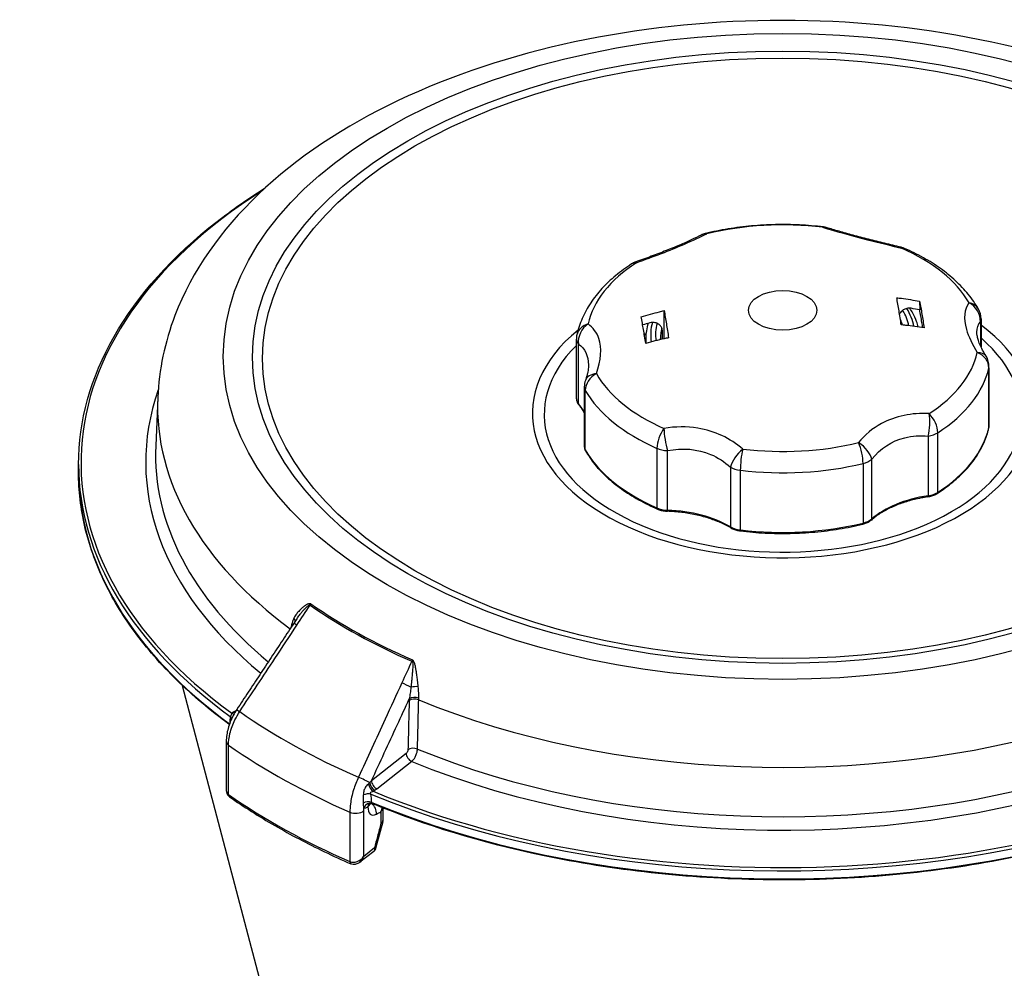
# Model space of a CAD drawing. Units: millimetres. Extents: x 528 to 1814, y 543 to 2300.
# Drawn here: x 1386 to 1588, y 1183 to 1377 of the extents above; entities that cross this region are included whole.
import ezdxf

# ---------------------------------------------------------------- set-up
doc = ezdxf.new("R2010")
doc.units = ezdxf.units.MM
doc.header["$LTSCALE"] = 5

msp = doc.modelspace()

# ---------------------------------------------------------------- linework, layer by layer
for p, q in [((1570.19, 1319.85), (1570.2, 1318.09)), ((1517.96, 1312.17), (1517.93, 1317.91)), ((1582.6, 1315.64), (1582.6, 1310.79)), ((1582.74, 1316.25), (1582.74, 1310.48)), ((1499.99, 1299.9), (1499.99, 1312.09)), ((1500.4, 1298.88), (1500.4, 1311.07)), ((1514.18, 1311.22), (1514.18, 1312.2)), ((1584.34, 1306.2), (1584.34, 1294)), ((1584.37, 1294.29), (1584.37, 1306.49)), ((1501.61, 1302.34), (1501.61, 1290.14)), ((1501.81, 1289.41), (1501.81, 1301.61)), ((1414.37, 1300.15), (1413.95, 1290.29)), ((1573.88, 1280.75), (1573.88, 1292.95)), ((1571.92, 1292.26), (1571.92, 1280.06)), ((1516.46, 1289.76), (1516.46, 1277.56)), ((1518.62, 1277.09), (1518.62, 1289.29)), ((1560.4, 1275.31), (1560.4, 1287.51)), ((1398.18, 1284.85), (1398.18, 1286.48)), ((1531.49, 1285.9), (1531.49, 1273.71)), ((1533.52, 1273.07), (1533.52, 1285.27)), ((1558.62, 1286.67), (1558.62, 1274.47)), ((1442.81, 1254.9), (1442.27, 1254.09)), ((1439.42, 1165.42), (1419.46, 1241.22)), ((1428.39, 1229.81), (1428.39, 1219.87)), ((1428.85, 1218.96), (1428.85, 1229.07)), ((1465.19, 1227.37), (1458.08, 1221.77)), ((1459.21, 1220.15), (1466.32, 1225.75)), ((1457.37, 1216.47), (1457.37, 1216.47)), ((1460.42, 1216.22), (1460.42, 1213.67)), ((1453.67, 1215.36), (1453.67, 1205.25)), ((1456.49, 1206.3), (1456.49, 1215.6)), ((1460.03, 1215.44), (1460.03, 1213.09)), ((1460.38, 1213.36), (1458.93, 1207.9)), ((1458.55, 1207.34), (1455.73, 1205.12)), ((1458.69, 1208.03), (1456.49, 1206.3))]:
    msp.add_line(p, q)
for centre, start, end in [((1550.02, 1331.05), 73.3195, 83.1469), ((1527.28, 1329.79), 103.6161, 116.8235), ((1565.48, 1326.99), 66.3049, 76.65), ((1513.46, 1324.1), 109.6911, 122.8894), ((1578.74, 1316.25), 0, 29.7198), ((1503.99, 1312.09), 167.5907, 180), ((1580.37, 1306.49), 0, 31.6525), ((1505.61, 1302.34), 160.8485, 180)]:
    msp.add_arc(centre, 4, start, end)
for centre, major_axis in [((1542.18, 1308.56), (114.4, 0)), ((1542.18, 1308.39), (-108.44, 0)), ((1542.18, 1308.16), (106.37, 0)), ((1542.18, 1317.98), (7, 0))]:
    msp.add_ellipse(centre, major_axis=major_axis, ratio=0.57735)
for centre, major_axis, ratio, start_param, end_param in [((1542.18, 1286.89), (-143.5, 0), 0.57735, 5.547621, 6.950855), ((1542.18, 1286.89), (143.5, 0), 0.57735, 4.089031, 6.950855), ((1542.18, 1312.28), (40.12, 0), 0.57735, 1.365566, 1.968035), ((1550.02, 1331.05), (0.48, 3.97), 0.166396, 0, 0.209795), ((1527.28, 1329.79), (-1.8, 3.57), 0.795932, 5.903964, 6.283185), ((1527.28, 1329.79), (-0.94, 3.89), 0.315881, 6.044725, 6.283185), ((1550.02, 1331.05), (1.15, 3.83), 0.699637, 0, 0.291525), ((1565.48, 1326.99), (0.92, 3.89), 0.08422, 6.013306, 6.283185), ((1565.48, 1326.99), (1.61, 3.66), 0.494106, 0, 0.310542), ((1542.18, 1312.28), (40.12, 0), 0.57735, 0.318368, 0.920837), ((1542.18, 1312.28), (-40.12, 0), 0.57735, 5.554356, 6.156825), ((1513.46, 1324.1), (-2.17, 3.36), 0.609069, 5.883574, 6.283185), ((1513.46, 1324.1), (-1.35, 3.77), 0.065882, 5.968789, 6.283185), ((1578.74, 1316.25), (3.47, 1.98), 0.775466, 0, 0.738335), ((1578.74, 1316.25), (3.23, -2.36), 0.902052, 0.519614, 1.746766), ((1542.18, 1313.02), (26, 0), 0.57735, 0.120893, 0.3375), ((1542.18, 1313.02), (27, 0), 0.57735, 0.10753, 0.349756), ((1542.18, 1296.93), (-51.19, 0), 0.57735, 5.66949, 10.080786), ((1503.99, 1312.09), (-3.91, 0.86), 0.809987, 5.304479, 6.283185), ((1503.99, 1312.09), (2.34, 3.24), 0.848245, 1.165127, 2.392279), ((1542.18, 1313.02), (-27, 0), 0.57735, 6.123155, 6.379668), ((1542.18, 1313.02), (-26, 0), 0.57735, 6.127686, 6.366998), ((1542.18, 1312.2), (25, 0), 0.57735, 0.193914, 0.271528), ((1578.74, 1316.25), (4, 0), 0.57735, 6.017583, 6.283185), ((1507.34, 1325.3), (-22, 0), 0.57735, 1.871593, 1.88964), ((1542.18, 1312.2), (-25, 0), 0.57735, 6.133398, 6.283185), ((1542.18, 1248), (2.29, -365.59), 0.067408, 4.530684, 4.535828), ((1542.18, 1296.69), (48.77, 0), 0.57735, 2.616133, 6.871785), ((1503.99, 1312.09), (-4, 0), 0.57735, 0, 0.45761), ((1542.18, 1312.2), (-28, 0), 0.57735, 0, 0.060008), ((1542.18, 1312.28), (40.12, 0), 0.57735, 5.554356, 6.156825), ((1580.37, 1306.49), (3.4, 2.1), 0.575178, 0, 0.770464), ((1580.37, 1306.49), (3.91, -0.86), 0.809987, 0.176373, 1.331452), ((1505.61, 1302.34), (3.47, 1.98), 0.775466, 1.569769, 2.724848), ((1505.61, 1302.34), (-3.78, 1.31), 0.628985, 5.335336, 6.283185), ((1542.18, 1312.28), (-40.12, 0), 0.57735, 0.318368, 0.920837), ((1542.18, 1309.29), (42.5, 0), 0.57735, 5.554356, 6.156825), ((1580.37, 1306.49), (4, 0), 0.57735, 6.156825, 6.283185), ((1542.18, 1286.89), (-130.27, 0), 0.57735, 6.085036, 6.8937), ((1542.18, 1286.89), (130.27, 0), 0.57735, 4.090794, 6.481334), ((1505.61, 1302.34), (-4, 0), 0.57735, 0, 0.318368), ((1542.18, 1309.29), (-42.5, 0), 0.57735, 0.318368, 0.920837), ((1542.18, 1298.33), (-127.85, 0), 0.57735, 6.25849, 6.946754), ((1542.18, 1298.33), (127.85, 0), 0.57735, 4.090879, 6.307881), ((1503.99, 1299.9), (-4, 0), 0.57735, 0, 0.45761), ((1500.85, 1299), (-0.38, -0.324), 0.732488, 5.724725, 6.283185), ((1482.46, 1293.77), (20, 0), 0.57735, 0.291125, 0.45761), ((1570.9, 1294.49), (-0.21, -3.99), 0.338949, 0.995712, 2.222864), ((1570.9, 1294.49), (-2.17, 3.36), 0.609069, 3.89706, 5.052139), ((1518.88, 1291.6), (-1.61, -3.66), 0.494106, 4.283569, 5.438648), ((1518.88, 1291.6), (-0.64, 3.95), 0.188847, 0.935965, 2.163116), ((1570.9, 1294.49), (4, 0), 0.57735, 4.970386, 5.554356), ((1542.18, 1297.1), (42.5, 0), 0.57735, 5.554356, 6.156825), ((1583.84, 1294.04), (0.488, -0.107), 0.809987, 0, 0.176373), ((1580.37, 1294.29), (4, 0), 0.57735, 6.156825, 6.283185), ((1542.18, 1312.28), (-40.12, 0), 0.57735, 1.365566, 1.968035), ((1557.07, 1288.8), (-3.09, 2.54), 0.522864, 3.703249, 4.9304), ((1557.07, 1288.8), (0.94, -3.89), 0.315881, 0.916619, 2.071698), ((1542.18, 1288.47), (-128.27, 0), 0.57735, 6.25849, 6.892322), ((1542.18, 1288.47), (128.27, 0), 0.57735, 4.090843, 6.307881), ((1505.61, 1290.14), (-4, 0), 0.57735, 0, 0.318368), ((1502.29, 1289.5), (-0.434, -0.248), 0.775466, 5.866441, 6.283185), ((1542.18, 1297.1), (-42.5, 0), 0.57735, 0.318368, 0.920837), ((1518.88, 1291.6), (-4, 0), 0.57735, 0.920837, 1.504808), ((1534.33, 1287.53), (-2.61, -3.03), 0.426569, 4.366848, 5.594), ((1534.33, 1287.53), (0.48, 3.97), 0.166396, 1.04123, 2.196309), ((1557.07, 1288.8), (-4, 0), 0.57735, 1.968035, 2.552005), ((1542.18, 1286.48), (-144, 0), 0.57735, 0, 0.668982), ((1542.18, 1284.85), (-144, 0), 0.57735, 0, 0.667138), ((1542.18, 1286.48), (144, 0), 0.57735, 4.087718, 6.283185), ((1542.18, 1284.85), (144, 0), 0.57735, 4.089218, 6.283185), ((1534.33, 1287.53), (4, 0), 0.57735, 3.923188, 4.507159), ((1542.18, 1309.29), (42.5, 0), 0.57735, 4.507159, 5.109628), ((1570.9, 1282.29), (-4, 0), 0.57735, 1.828793, 2.412763), ((1573.51, 1280.95), (0.272, -0.42), 0.609069, 0, 0.755468), ((1577.02, 1268.89), (-20, 0), 0.57735, 4.970386, 5.693598), ((1571.79, 1280.34), (0.075, -0.494), 0.208324, 0, 0.939364), ((1516.76, 1277.79), (-0.201, -0.458), 0.494106, 5.438648, 6.283185), ((1518.88, 1279.4), (-4, 0), 0.57735, 0.920837, 1.504808), ((1518.65, 1277.38), (-0.019, -0.5), 0.05384, 5.328896, 6.283185), ((1517.3, 1265.57), (-20, 0), 0.57735, 3.923188, 4.6464), ((1557.07, 1276.6), (-4, 0), 0.57735, 1.968035, 2.552005), ((1559.98, 1275.47), (0.327, -0.379), 0.678648, 0, 0.666349), ((1531.85, 1273.91), (-0.251, -0.432), 0.579541, 5.499696, 6.283185), ((1534.33, 1275.33), (-4, 0), 0.57735, 0.781596, 1.365566), ((1542.18, 1297.1), (-42.5, 0), 0.57735, 1.365566, 1.968035), ((1533.62, 1273.36), (-0.06, -0.496), 0.166396, 5.337902, 6.283185), ((1558.43, 1274.73), (0.118, -0.486), 0.315881, 0, 0.916619), ((1444.65, 1258.23), (-0.16, -1.39), 0.646082, 1.28958, 1.466924), ((1446.63, 1257.05), (-1.67, 1.1), 0.046669, 0.824319, 0.891204), ((1542.18, 1303.99), (125.58, 0), 0.57735, 3.834355, 4.063938), ((1542.18, 1304.19), (-125.38, 0), 0.57735, 0.692815, 0.922292), ((1441.17, 1254.85), (1.26, -0.62), 0.583682, 0.197689, 0.902748), ((1443.94, 1252.98), (-1.67, 1.1), 0.046671, 0, 0.890896), ((1467.19, 1245.7), (-1.82, 0.84), 0.057525, 5.161404, 5.22829), ((1465.92, 1246.48), (1.03, 0.94), 0.423186, 4.833711, 5.011055), ((1465.15, 1241.27), (-1.82, 0.84), 0.057522, 4.151281, 5.227981), ((1466.86, 1240.66), (1.4, 0.1), 0.246993, 0.949709, 2.081726), ((1466.92, 1237.7), (1.4, -0.03), 0.554012, 0.963301, 2.523271), ((1466.94, 1238.05), (-1.4, 0.06), 0.534373, 4.115561, 5.675546), ((1432.22, 1235.27), (-1.67, 1.1), 0.046681, 0, 0.889728), ((1428.12, 1234.42), (1.38, -0.23), 0.688058, 0.289183, 0.772357), ((1429.49, 1236.74), (0.79, -1.16), 0.622234, 5.453801, 5.951306), ((1429.83, 1236.95), (0.7, -1.21), 0.575455, 5.499421, 5.794297), ((1542.18, 1288.9), (-144.07, 0), 0.57735, 0.690674, 0.924433), ((1430.39, 1229.81), (-2, 0), 0.57735, 0, 0.690448), ((1542.18, 1283.12), (147, 0), 0.57735, 3.83204, 4.066253), ((1466.67, 1227.64), (1.4, -0.03), 0.554012, 0.963265, 2.523271), ((1466.32, 1226.89), (0.87, -1.1), 0.658623, 3.837815, 5.408612), ((1456.26, 1221.99), (-1.82, 0.84), 0.057511, 3.794714, 5.226813), ((1458.41, 1220.76), (-0.66, 1.23), 0.555713, 0.975776, 2.373933), ((1458.76, 1220.97), (0.75, -1.18), 0.604162, 4.006931, 5.472833), ((1459.21, 1221.29), (0.87, -1.1), 0.658623, 3.837815, 5.408612), ((1430.39, 1220.51), (-1.79, -1.31), 0.67615, 5.825358, 6.502012), ((1430.39, 1219.69), (-2, 0), 0.57735, 0.676654, 0.690448), ((1429.61, 1219.33), (-0.584, -0.812), 0.6366, 5.558404, 6.283185), ((1429.62, 1219.32), (-0.573, -0.82), 0.629487, 5.54999, 6.283185), ((1542.18, 1273.01), (-147, 0), 0.57735, 0.690448, 0.92466), ((1457.14, 1218.39), (1.38, 0.24), 0.476631, 0.853199, 2.048509), ((1457.32, 1216.68), (1.4, 0.07), 0.55333, 0.920624, 2.290219), ((1457.64, 1215.86), (0.89, 1.08), 0.866786, 0.262151, 1.825604), ((1458.5, 1215.99), (-0.87, 1.1), 0.658623, 0.008111, 0.696223), ((1458.5, 1216), (-0.87, 1.1), 0.658623, 0.014261, 0.696223), ((1457.47, 1215.61), (-0.96, 1.76), 0.748865, 3.95725, 5.273183), ((1454.87, 1216.28), (-2, 0), 0.57735, 0.92466, 2.50925), ((1454.87, 1206.99), (-1.72, -1.34), 0.762712, 0.400547, 1.971344), ((1454.87, 1206.99), (-0.16, -2.2), 0.776406, 0.616237, 1.31246), ((1454.27, 1205.71), (-0.399, -0.917), 0.491618, 5.437212, 6.283185), ((1454.87, 1206.17), (-2, 0), 0.57735, 0.92466, 0.938453), ((1454.28, 1205.7), (-0.39, -0.921), 0.482579, 5.432126, 6.283185)]:
    msp.add_ellipse(centre, major_axis=major_axis, ratio=ratio, start_param=start_param, end_param=end_param)
for points, knots in [([(1669.99, 1300.15), (1669.65, 1308.1), (1667.42, 1315.96), (1659.48, 1331.12), (1653.49, 1338.32), (1637.97, 1351.72), (1628.1, 1357.73), (1605.75, 1367.56), (1593.21, 1371.33), (1566.98, 1376.25), (1553.29, 1377.42), (1526.04, 1377.09), (1512.49, 1375.61), (1486.71, 1370.1), (1474.49, 1366.07), (1452.54, 1355.63), (1442.82, 1349.21), (1427.3, 1334.4), (1421.38, 1326.04), (1415.82, 1311.5), (1414.62, 1305.85), (1414.37, 1300.15)], [3.92953, 3.92953, 3.92953, 3.92953, 4.19842, 4.19842, 4.494118, 4.494118, 4.824329, 4.824329, 5.161662, 5.161662, 5.496361, 5.496361, 5.829859, 5.829859, 6.164867, 6.164867, 6.502292, 6.502292, 6.829189, 6.829189, 7.021733, 7.021733, 7.021733, 7.021733]), ([(1398.18, 1286.48), (1398.18, 1295.35), (1400.64, 1304.21), (1410.24, 1321.06), (1417.4, 1329.04), (1429.61, 1338.57), (1432.91, 1340.87), (1436.42, 1343.07)], [5.5199428, 5.5199428, 5.5199428, 5.5199428, 5.8377397, 5.8377397, 6.1571189, 6.1571189, 6.2648259, 6.2648259, 6.2648259, 6.2648259]), ([(1550.5, 1335.03), (1548.89, 1335.22), (1547.27, 1335.36), (1544, 1335.52), (1542.36, 1335.54), (1539.08, 1335.47), (1537.45, 1335.38), (1534.2, 1335.09), (1532.6, 1334.88), (1529.43, 1334.36), (1527.87, 1334.05), (1526.34, 1333.68)], [5.9819507, 5.9819507, 5.9819507, 5.9819507, 6.1024446, 6.1024446, 6.2229384, 6.2229384, 6.3434322, 6.3434322, 6.4639261, 6.4639261, 6.5844199, 6.5844199, 6.5844199, 6.5844199]), ([(1525.48, 1333.36), (1524.89, 1333.06), (1524.23, 1332.74), (1522.76, 1332.06), (1521.95, 1331.7), (1520.22, 1330.96), (1519.3, 1330.58), (1517.37, 1329.81), (1516.35, 1329.42), (1514.27, 1328.64), (1513.19, 1328.25), (1512.11, 1327.86)], [1.618767, 1.618767, 1.618767, 1.618767, 1.968713, 1.968713, 2.31866, 2.31866, 2.668606, 2.668606, 3.018553, 3.018553, 3.368499, 3.368499, 3.368499, 3.368499]), ([(1512.25, 1327.71), (1515.75, 1328.95), (1519.15, 1330.25), (1521.97, 1331.46), (1523.79, 1332.24), (1525.38, 1332.98), (1526.66, 1333.64)], [-3.368499, -3.368499, -3.368499, -3.368499, -2.303938, -2.303938, -2.303938, -1.618767, -1.618767, -1.618767, -1.618767]), ([(1550.35, 1334.96), (1552.89, 1334.19), (1556.08, 1333.29), (1559.55, 1332.4), (1561.79, 1331.83), (1564.14, 1331.27), (1566.45, 1330.72)], [-4.557866, -4.557866, -4.557866, -4.557866, -3.493304, -3.493304, -3.493304, -2.808133, -2.808133, -2.808133, -2.808133]), ([(1566.4, 1330.88), (1565.27, 1331.15), (1564.14, 1331.42), (1561.9, 1331.97), (1560.79, 1332.24), (1558.64, 1332.8), (1557.59, 1333.07), (1555.58, 1333.62), (1554.62, 1333.88), (1552.81, 1334.4), (1551.96, 1334.65), (1551.17, 1334.89)], [2.808133, 2.808133, 2.808133, 2.808133, 3.15808, 3.15808, 3.508026, 3.508026, 3.857973, 3.857973, 4.207919, 4.207919, 4.557866, 4.557866, 4.557866, 4.557866]), ([(1582.22, 1318.23), (1581.62, 1319.28), (1580.92, 1320.29), (1579.35, 1322.23), (1578.47, 1323.15), (1576.57, 1324.91), (1575.54, 1325.74), (1573.35, 1327.31), (1572.18, 1328.04), (1569.72, 1329.42), (1568.43, 1330.06), (1567.08, 1330.65)], [4.9347532, 4.9347532, 4.9347532, 4.9347532, 5.055247, 5.055247, 5.1757408, 5.1757408, 5.2962347, 5.2962347, 5.4167285, 5.4167285, 5.5372223, 5.5372223, 5.5372223, 5.5372223]), ([(1511.29, 1327.46), (1510.13, 1326.71), (1509.05, 1325.92), (1507.02, 1324.24), (1506.08, 1323.35), (1504.37, 1321.49), (1503.6, 1320.51), (1502.24, 1318.48), (1501.66, 1317.42), (1500.7, 1315.23), (1500.33, 1314.1), (1500.08, 1312.95)], [0.745963, 0.745963, 0.745963, 0.745963, 0.8664568, 0.8664568, 0.9869506, 0.9869506, 1.1074445, 1.1074445, 1.2279383, 1.2279383, 1.3484321, 1.3484321, 1.3484321, 1.3484321]), ([(1566.43, 1315.01), (1566.27, 1316.01), (1566.12, 1316.96), (1565.82, 1318.78), (1565.66, 1319.68), (1565.51, 1320.56)], [24.2563749, 24.2563749, 24.2563749, 24.2563749, 24.7301087, 24.7301087, 25.2038425, 25.2038425, 25.2038425, 25.2038425]), ([(1565.51, 1320.56), (1565.82, 1320.52), (1566.14, 1320.48), (1567.66, 1320.27), (1568.92, 1320.07), (1570.19, 1319.85)], [27.8174445, 27.8174445, 27.8174445, 27.8174445, 27.912351, 27.912351, 28.2883207, 28.2883207, 28.2883207, 28.2883207]), ([(1570.19, 1319.85), (1570.35, 1318.98), (1570.5, 1318.09), (1570.8, 1316.31), (1570.95, 1315.37), (1571.1, 1314.38)], [23.8040312, 23.8040312, 23.8040312, 23.8040312, 24.2674127, 24.2674127, 24.7307942, 24.7307942, 24.7307942, 24.7307942]), ([(1580.28, 1319.53), (1579.32, 1318.24), (1579.11, 1316.34), (1579.76, 1314.09), (1580.18, 1312.63), (1580.94, 1311.03), (1581.97, 1309.36)], [-3.360407, -3.360407, -3.360407, -3.360407, -2.295843, -2.295843, -2.295843, -1.610674, -1.610674, -1.610674, -1.610674]), ([(1513.25, 1316.68), (1514.52, 1317.05), (1515.78, 1317.38), (1517.3, 1317.76), (1517.61, 1317.84), (1517.93, 1317.91)], [22.8482027, 22.8482027, 22.8482027, 22.8482027, 23.2241723, 23.2241723, 23.3190788, 23.3190788, 23.3190788, 23.3190788]), ([(1517.93, 1317.91), (1518.08, 1317.03), (1518.24, 1316.13), (1518.54, 1314.32), (1518.69, 1313.36), (1518.85, 1312.37)], [24.2563749, 24.2563749, 24.2563749, 24.2563749, 24.7301087, 24.7301087, 25.2038425, 25.2038425, 25.2038425, 25.2038425]), ([(1568.46, 1318.39), (1568.29, 1318.42), (1568.11, 1318.42), (1567.7, 1318.4), (1567.4, 1318.34), (1566.94, 1318.15), (1566.7, 1317.99), (1566.35, 1317.68), (1566.19, 1317.46), (1566.09, 1317.25), (1566.08, 1317.23), (1566.08, 1317.21)], [0.2507331, 0.2507331, 0.2507331, 0.2507331, 0.2994893, 0.2994893, 0.3750267, 0.3750267, 0.4496711, 0.4496711, 0.5236252, 0.5236252, 0.5294292, 0.5294292, 0.5294292, 0.5294292]), ([(1569.9, 1314.57), (1569.81, 1314.95), (1569.69, 1315.33), (1569.35, 1316.28), (1569.1, 1316.84), (1568.6, 1317.74), (1568.39, 1318.08), (1568.17, 1318.42)], [4.0420317, 4.0420317, 4.0420317, 4.0420317, 4.1093795, 4.1093795, 4.2116517, 4.2116517, 4.2762976, 4.2762976, 4.2762976, 4.2762976]), ([(1570.83, 1314.42), (1570.77, 1314.79), (1570.71, 1315.15), (1570.5, 1316.37), (1570.35, 1317.24), (1570.2, 1318.09)], [23.4615051, 23.4615051, 23.4615051, 23.4615051, 23.6455295, 23.6455295, 24.0973771, 24.0973771, 24.0973771, 24.0973771]), ([(1504.08, 1305.03), (1505.04, 1307.76), (1505.24, 1310.26), (1504.6, 1312.2), (1504.18, 1313.44), (1503.42, 1314.46), (1502.38, 1315.2)], [-3.374876, -3.374876, -3.374876, -3.374876, -2.310314, -2.310314, -2.310314, -1.625143, -1.625143, -1.625143, -1.625143]), ([(1514.17, 1311.21), (1514.01, 1312.21), (1513.86, 1313.15), (1513.56, 1314.92), (1513.41, 1315.81), (1513.25, 1316.68)], [23.8040312, 23.8040312, 23.8040312, 23.8040312, 24.2674127, 24.2674127, 24.7307942, 24.7307942, 24.7307942, 24.7307942]), ([(1514.67, 1315.33), (1514.51, 1314.83), (1514.39, 1314.32), (1514.22, 1313.28), (1514.18, 1312.74), (1514.18, 1312.2)], [6.8644546, 6.8644546, 6.8644546, 6.8644546, 6.9530604, 6.9530604, 7.0464278, 7.0464278, 7.0464278, 7.0464278]), ([(1517.53, 1313.91), (1517.53, 1314.12), (1517.47, 1314.36), (1517.28, 1314.74), (1517.12, 1314.94), (1516.77, 1315.22), (1516.52, 1315.34), (1516.06, 1315.48), (1515.76, 1315.51), (1515.35, 1315.49), (1515.17, 1315.46), (1515, 1315.42)], [0.5972008, 0.5972008, 0.5972008, 0.5972008, 0.6709725, 0.6709725, 0.7449265, 0.7449265, 0.8195709, 0.8195709, 0.8951083, 0.8951083, 0.9438645, 0.9438645, 0.9438645, 0.9438645]), ([(1571.1, 1314.38), (1569.83, 1314.58), (1568.58, 1314.76), (1567.06, 1314.94), (1566.75, 1314.98), (1566.43, 1315.01)], [22.8482027, 22.8482027, 22.8482027, 22.8482027, 23.2241723, 23.2241723, 23.3190788, 23.3190788, 23.3190788, 23.3190788]), ([(1581.9, 1313.41), (1581.9, 1313.44), (1581.9, 1313.47), (1581.9, 1313.5), (1581.92, 1314.38), (1582.16, 1315.11), (1582.6, 1315.64)], [2.7160457, 2.7160457, 2.7160457, 2.7160457, 2.736432, 2.736432, 2.736432, 3.3604068, 3.3604068, 3.3604068, 3.3604068]), ([(1583.78, 1308.59), (1583.51, 1309.03), (1583.26, 1309.46), (1582.84, 1310.27), (1582.65, 1310.66), (1582.35, 1311.38), (1582.23, 1311.72), (1582.05, 1312.33), (1581.99, 1312.6), (1581.92, 1313.07), (1581.9, 1313.26), (1581.9, 1313.41)], [1.610674, 1.610674, 1.610674, 1.610674, 1.831748, 1.831748, 2.052823, 2.052823, 2.273897, 2.273897, 2.494971, 2.494971, 2.716046, 2.716046, 2.716046, 2.716046]), ([(1518.85, 1312.37), (1518.53, 1312.3), (1518.22, 1312.23), (1516.69, 1311.87), (1515.44, 1311.56), (1514.17, 1311.21)], [27.8174445, 27.8174445, 27.8174445, 27.8174445, 27.912351, 27.912351, 28.2883207, 28.2883207, 28.2883207, 28.2883207]), ([(1502.46, 1306.77), (1502.46, 1306.61), (1502.45, 1306.45), (1502.42, 1306.09), (1502.4, 1305.9), (1502.33, 1305.5), (1502.29, 1305.29), (1502.2, 1304.85), (1502.14, 1304.62), (1502, 1304.15), (1501.92, 1303.9), (1501.84, 1303.65)], [2.7304998, 2.7304998, 2.7304998, 2.7304998, 2.859375, 2.859375, 2.9882501, 2.9882501, 3.1171253, 3.1171253, 3.2460004, 3.2460004, 3.3748756, 3.3748756, 3.3748756, 3.3748756]), ([(1499.99, 1299.9), (1499.99, 1299.81), (1499.99, 1299.72), (1500.02, 1299.55), (1500.04, 1299.46), (1500.1, 1299.29), (1500.13, 1299.21), (1500.21, 1299.05), (1500.25, 1298.97), (1500.35, 1298.82), (1500.41, 1298.75), (1500.47, 1298.68)], [1.4747922, 1.4747922, 1.4747922, 1.4747922, 1.5663142, 1.5663142, 1.6578363, 1.6578363, 1.7493583, 1.7493583, 1.8408803, 1.8408803, 1.9324023, 1.9324023, 1.9324023, 1.9324023]), ([(1501.61, 1297.01), (1501.48, 1297.25), (1501.34, 1297.49), (1500.97, 1298.05), (1500.73, 1298.37), (1500.47, 1298.68)], [4.9137885, 4.9137885, 4.9137885, 4.9137885, 4.982473, 4.982473, 5.073995, 5.073995, 5.073995, 5.073995]), ([(1572.1, 1296.86), (1568.61, 1297.05), (1565.21, 1296.36), (1562.39, 1294.82), (1560.57, 1293.84), (1558.98, 1292.51), (1557.7, 1290.92)], [-3.368499, -3.368499, -3.368499, -3.368499, -2.303938, -2.303938, -2.303938, -1.618766, -1.618766, -1.618766, -1.618766]), ([(1534, 1289.61), (1531.47, 1291.81), (1528.28, 1293.31), (1524.81, 1293.88), (1522.57, 1294.24), (1520.22, 1294.22), (1517.9, 1293.84)], [-4.557866, -4.557866, -4.557866, -4.557866, -3.493304, -3.493304, -3.493304, -2.808133, -2.808133, -2.808133, -2.808133]), ([(1573.78, 1280.53), (1574.92, 1281.26), (1575.98, 1282.04), (1577.94, 1283.66), (1578.84, 1284.51), (1580.45, 1286.27), (1581.17, 1287.18), (1582.41, 1289.04), (1582.94, 1290), (1583.79, 1291.94), (1584.11, 1292.93), (1584.33, 1293.93)], [3.8875556, 3.8875556, 3.8875556, 3.8875556, 4.0080494, 4.0080494, 4.1285433, 4.1285433, 4.2490371, 4.2490371, 4.369531, 4.369531, 4.4900248, 4.4900248, 4.4900248, 4.4900248]), ([(1584.33, 1293.93), (1584.34, 1293.96), (1584.34, 1293.98), (1584.35, 1294.03), (1584.35, 1294.05), (1584.36, 1294.1), (1584.36, 1294.12), (1584.37, 1294.17), (1584.37, 1294.2), (1584.37, 1294.25), (1584.37, 1294.27), (1584.37, 1294.29)], [4.4900248, 4.4900248, 4.4900248, 4.4900248, 4.5152968, 4.5152968, 4.5405688, 4.5405688, 4.5658408, 4.5658408, 4.5911129, 4.5911129, 4.6163849, 4.6163849, 4.6163849, 4.6163849]), ([(1560.4, 1287.51), (1562.09, 1289.7), (1564.45, 1291.25), (1567.17, 1291.93), (1568.67, 1292.3), (1570.29, 1292.41), (1571.92, 1292.26)], [1.618766, 1.618766, 1.618766, 1.618766, 2.744522, 2.744522, 2.744522, 3.368499, 3.368499, 3.368499, 3.368499]), ([(1501.61, 1290.14), (1501.61, 1290.08), (1501.62, 1290.01), (1501.63, 1289.89), (1501.64, 1289.83), (1501.67, 1289.71), (1501.68, 1289.65), (1501.72, 1289.54), (1501.75, 1289.48), (1501.8, 1289.37), (1501.82, 1289.31), (1501.86, 1289.26)], [1.4747922, 1.4747922, 1.4747922, 1.4747922, 1.5384659, 1.5384659, 1.6021395, 1.6021395, 1.6658132, 1.6658132, 1.7294868, 1.7294868, 1.7931605, 1.7931605, 1.7931605, 1.7931605]), ([(1501.86, 1289.26), (1502.4, 1288.31), (1503.04, 1287.38), (1504.5, 1285.57), (1505.33, 1284.7), (1507.15, 1283.02), (1508.15, 1282.21), (1510.3, 1280.68), (1511.46, 1279.94), (1513.91, 1278.57), (1515.2, 1277.93), (1516.56, 1277.33)], [1.7931605, 1.7931605, 1.7931605, 1.7931605, 1.9136543, 1.9136543, 2.0341482, 2.0341482, 2.154642, 2.154642, 2.2751359, 2.2751359, 2.3956297, 2.3956297, 2.3956297, 2.3956297]), ([(1518.62, 1289.29), (1521.65, 1289.9), (1524.75, 1289.64), (1527.44, 1288.51), (1528.94, 1287.88), (1530.31, 1287), (1531.49, 1285.9)], [2.808133, 2.808133, 2.808133, 2.808133, 3.933889, 3.933889, 3.933889, 4.557866, 4.557866, 4.557866, 4.557866]), ([(1429.01, 1233.28), (1425.09, 1236.16), (1421.51, 1239.19), (1415.01, 1245.54), (1412.12, 1248.86), (1407.11, 1255.69), (1405, 1259.21), (1401.61, 1266.38), (1400.32, 1270.03), (1398.61, 1277.4), (1398.18, 1281.13), (1398.18, 1284.85)], [4.854377, 4.854377, 4.854377, 4.854377, 4.9863475, 4.9863475, 5.1197463, 5.1197463, 5.2531451, 5.2531451, 5.386544, 5.386544, 5.5199428, 5.5199428, 5.5199428, 5.5199428]), ([(1686.18, 1284.85), (1686.18, 1275.98), (1683.72, 1267.12), (1674.12, 1250.27), (1666.96, 1242.29), (1648.67, 1228.02), (1637.51, 1221.73), (1612.36, 1211.52), (1598.36, 1207.58), (1568.94, 1202.47), (1553.52, 1201.28), (1522.81, 1201.78), (1507.53, 1203.46), (1480.73, 1209.08), (1468.99, 1212.65), (1458.3, 1217.09)], [2.37835, 2.37835, 2.37835, 2.37835, 2.696147, 2.696147, 3.015526, 3.015526, 3.336033, 3.336033, 3.656598, 3.656598, 3.977062, 3.977062, 4.297491, 4.297491, 4.571817, 4.571817, 4.571817, 4.571817]), ([(1571.87, 1279.84), (1570.93, 1279.7), (1570, 1279.52), (1568.21, 1279.08), (1567.35, 1278.82), (1565.69, 1278.24), (1564.9, 1277.91), (1563.41, 1277.2), (1562.72, 1276.81), (1561.43, 1275.99), (1560.84, 1275.55), (1560.31, 1275.1)], [0.1619928, 0.1619928, 0.1619928, 0.1619928, 0.3066352, 0.3066352, 0.4512776, 0.4512776, 0.59592, 0.59592, 0.7405624, 0.7405624, 0.8852048, 0.8852048, 0.8852048, 0.8852048]), ([(1571.87, 1279.84), (1572.01, 1279.87), (1572.15, 1279.89), (1572.43, 1279.95), (1572.57, 1279.99), (1572.83, 1280.07), (1572.96, 1280.12), (1573.21, 1280.22), (1573.33, 1280.27), (1573.56, 1280.39), (1573.67, 1280.46), (1573.78, 1280.53)], [3.3035854, 3.3035854, 3.3035854, 3.3035854, 3.4203795, 3.4203795, 3.5371735, 3.5371735, 3.6539675, 3.6539675, 3.7707616, 3.7707616, 3.8875556, 3.8875556, 3.8875556, 3.8875556]), ([(1516.56, 1277.33), (1516.68, 1277.28), (1516.81, 1277.23), (1517.07, 1277.14), (1517.2, 1277.1), (1517.48, 1277.03), (1517.62, 1277), (1517.9, 1276.95), (1518.05, 1276.93), (1518.34, 1276.9), (1518.48, 1276.89), (1518.63, 1276.88)], [2.3956297, 2.3956297, 2.3956297, 2.3956297, 2.5124237, 2.5124237, 2.6292178, 2.6292178, 2.7460118, 2.7460118, 2.8628058, 2.8628058, 2.9795999, 2.9795999, 2.9795999, 2.9795999]), ([(1531.6, 1273.48), (1530.92, 1273.87), (1530.19, 1274.24), (1528.64, 1274.91), (1527.83, 1275.21), (1526.12, 1275.75), (1525.24, 1275.99), (1523.41, 1276.38), (1522.48, 1276.53), (1520.57, 1276.77), (1519.6, 1276.85), (1518.63, 1276.88)], [5.3979805, 5.3979805, 5.3979805, 5.3979805, 5.5426229, 5.5426229, 5.6872653, 5.6872653, 5.8319077, 5.8319077, 5.9765501, 5.9765501, 6.1211925, 6.1211925, 6.1211925, 6.1211925]), ([(1558.55, 1274.25), (1558.68, 1274.28), (1558.82, 1274.32), (1559.08, 1274.41), (1559.21, 1274.45), (1559.46, 1274.56), (1559.57, 1274.61), (1559.8, 1274.74), (1559.91, 1274.8), (1560.12, 1274.94), (1560.22, 1275.02), (1560.31, 1275.1)], [3.4428272, 3.4428272, 3.4428272, 3.4428272, 3.5596213, 3.5596213, 3.6764153, 3.6764153, 3.7932094, 3.7932094, 3.9100034, 3.9100034, 4.0267974, 4.0267974, 4.0267974, 4.0267974]), ([(1531.6, 1273.48), (1531.71, 1273.41), (1531.82, 1273.35), (1532.06, 1273.24), (1532.19, 1273.19), (1532.45, 1273.1), (1532.58, 1273.06), (1532.85, 1272.99), (1532.99, 1272.95), (1533.27, 1272.9), (1533.42, 1272.88), (1533.56, 1272.86)], [2.2563879, 2.2563879, 2.2563879, 2.2563879, 2.3731819, 2.3731819, 2.4899759, 2.4899759, 2.60677, 2.60677, 2.723564, 2.723564, 2.8403581, 2.8403581, 2.8403581, 2.8403581]), ([(1533.56, 1272.86), (1535.22, 1272.66), (1536.91, 1272.52), (1540.29, 1272.35), (1541.99, 1272.33), (1545.39, 1272.4), (1547.08, 1272.49), (1550.44, 1272.8), (1552.1, 1273.01), (1555.37, 1273.54), (1556.98, 1273.87), (1558.55, 1274.25)], [2.8403581, 2.8403581, 2.8403581, 2.8403581, 2.9608519, 2.9608519, 3.0813457, 3.0813457, 3.2018396, 3.2018396, 3.3223334, 3.3223334, 3.4428272, 3.4428272, 3.4428272, 3.4428272]), ([(1445.52, 1257.99), (1445.48, 1257.99), (1445.44, 1257.99), (1445.36, 1257.99), (1445.32, 1257.98), (1445.21, 1257.96), (1445.15, 1257.93), (1445, 1257.88), (1444.92, 1257.84), (1444.75, 1257.75), (1444.66, 1257.69), (1444.45, 1257.55), (1444.33, 1257.47), (1444.07, 1257.27), (1443.93, 1257.15), (1443.64, 1256.88), (1443.49, 1256.73), (1443.14, 1256.37), (1442.96, 1256.15), (1442.58, 1255.65), (1442.39, 1255.35), (1442.23, 1255.04)], [0, 0, 0, 0, 0.016767, 0.016767, 0.0329453, 0.0329453, 0.0593015, 0.0593015, 0.0935646, 0.0935646, 0.1348324, 0.1348324, 0.1901176, 0.1901176, 0.2619883, 0.2619883, 0.3454841, 0.3454841, 0.4589966, 0.4589966, 0.6014702, 0.6014702, 0.6014702, 0.6014702]), ([(1442.81, 1254.9), (1442.85, 1254.96), (1442.89, 1255.02), (1443.11, 1255.34), (1443.3, 1255.6), (1443.64, 1256.03), (1443.79, 1256.22), (1444.07, 1256.55), (1444.2, 1256.7), (1444.45, 1256.96), (1444.55, 1257.06), (1444.74, 1257.25), (1444.83, 1257.32), (1444.98, 1257.46), (1445.05, 1257.51), (1445.17, 1257.6), (1445.22, 1257.64), (1445.31, 1257.69), (1445.34, 1257.71), (1445.4, 1257.73), (1445.43, 1257.74), (1445.46, 1257.75)], [-0.4850623, -0.4850623, -0.4850623, -0.4850623, -0.4589966, -0.4589966, -0.3454841, -0.3454841, -0.2619883, -0.2619883, -0.1901176, -0.1901176, -0.1348324, -0.1348324, -0.0935646, -0.0935646, -0.0593015, -0.0593015, -0.0329453, -0.0329453, -0.016767, -0.016767, 0, 0, 0, 0]), ([(1445.46, 1257.75), (1445.51, 1257.78), (1445.55, 1257.82), (1445.63, 1257.88), (1445.67, 1257.92), (1445.71, 1257.96)], [0, 0, 0, 0, 0.01258655, 0.01258655, 0.02517311, 0.02517311, 0.02517311, 0.02517311]), ([(1445.71, 1257.96), (1445.68, 1257.96), (1445.65, 1257.97), (1445.58, 1257.98), (1445.55, 1257.98), (1445.52, 1257.99)], [-0.02517311, -0.02517311, -0.02517311, -0.02517311, -0.01258655, -0.01258655, 0, 0, 0, 0]), ([(1442.23, 1255.04), (1442.07, 1254.74), (1441.94, 1254.42), (1441.75, 1253.79), (1441.69, 1253.48), (1441.66, 1253.17)], [0, 0, 0, 0, 0.1427629, 0.1427629, 0.2689903, 0.2689903, 0.2689903, 0.2689903]), ([(1442.27, 1254.09), (1441.49, 1252.91), (1440.71, 1251.73), (1439.15, 1249.36), (1438.36, 1248.18), (1436.8, 1245.82), (1436.02, 1244.64), (1434.46, 1242.28), (1433.68, 1241.1), (1432.11, 1238.74), (1431.33, 1237.56), (1430.55, 1236.38)], [0.488709, 0.488709, 0.488709, 0.488709, 0.913988, 0.913988, 1.339268, 1.339268, 1.764547, 1.764547, 2.189826, 2.189826, 2.615106, 2.615106, 2.615106, 2.615106]), ([(1431.13, 1235.91), (1433.53, 1239.54), (1435.93, 1243.17), (1439.84, 1249.07), (1441.35, 1251.34), (1442.85, 1253.62)], [-2.615106, -2.615106, -2.615106, -2.615106, -1.307553, -1.307553, -0.488709, -0.488709, -0.488709, -0.488709]), ([(1466.45, 1246.5), (1466.45, 1246.44), (1466.45, 1246.38), (1466.45, 1246.27), (1466.45, 1246.22), (1466.44, 1246.16)], [-0.00011636, -0.00011636, -0.00011636, -0.00011636, 0.01247019, 0.01247019, 0.02505675, 0.02505675, 0.02505675, 0.02505675]), ([(1466.61, 1246.34), (1466.58, 1246.37), (1466.56, 1246.39), (1466.5, 1246.45), (1466.48, 1246.47), (1466.45, 1246.5)], [-0.02505675, -0.02505675, -0.02505675, -0.02505675, -0.01247019, -0.01247019, 0.00011636, 0.00011636, 0.00011636, 0.00011636]), ([(1466.44, 1246.16), (1466.46, 1246.13), (1466.47, 1246.1), (1466.49, 1246.02), (1466.5, 1245.98), (1466.52, 1245.88), (1466.53, 1245.81), (1466.54, 1245.64), (1466.54, 1245.55), (1466.54, 1245.33), (1466.53, 1245.21), (1466.52, 1244.93), (1466.51, 1244.77), (1466.49, 1244.39), (1466.47, 1244.17), (1466.43, 1243.71), (1466.41, 1243.46), (1466.36, 1242.86), (1466.32, 1242.52), (1466.25, 1241.76), (1466.2, 1241.33), (1466.15, 1240.91)], [0, 0, 0, 0, 0.016767, 0.016767, 0.0329453, 0.0329453, 0.0593015, 0.0593015, 0.0935646, 0.0935646, 0.1348324, 0.1348324, 0.1901176, 0.1901176, 0.2619883, 0.2619883, 0.3454841, 0.3454841, 0.4589966, 0.4589966, 0.6014702, 0.6014702, 0.6014702, 0.6014702]), ([(1467.65, 1241.01), (1467.61, 1241.42), (1467.56, 1241.85), (1467.47, 1242.62), (1467.42, 1242.96), (1467.34, 1243.56), (1467.3, 1243.81), (1467.23, 1244.28), (1467.19, 1244.5), (1467.12, 1244.88), (1467.09, 1245.05), (1467.03, 1245.34), (1467, 1245.46), (1466.94, 1245.68), (1466.9, 1245.78), (1466.84, 1245.95), (1466.81, 1246.03), (1466.75, 1246.14), (1466.73, 1246.18), (1466.67, 1246.26), (1466.64, 1246.3), (1466.61, 1246.34)], [-0.6014702, -0.6014702, -0.6014702, -0.6014702, -0.4589966, -0.4589966, -0.3454841, -0.3454841, -0.2619883, -0.2619883, -0.1901176, -0.1901176, -0.1348324, -0.1348324, -0.0935646, -0.0935646, -0.0593015, -0.0593015, -0.0329453, -0.0329453, -0.016767, -0.016767, 0, 0, 0, 0]), ([(1464.29, 1241.78), (1463.15, 1239.3), (1462.01, 1236.83), (1459.05, 1230.4), (1457.23, 1226.45), (1455.41, 1222.5)], [-2.126397, -2.126397, -2.126397, -2.126397, -1.307553, -1.307553, 0, 0, 0, 0]), ([(1466.15, 1240.91), (1466.11, 1240.5), (1466.05, 1240.08), (1465.94, 1239.28), (1465.88, 1238.89), (1465.81, 1238.52)], [0, 0, 0, 0, 0.1427629, 0.1427629, 0.2855258, 0.2855258, 0.2855258, 0.2855258]), ([(1467.75, 1238.63), (1467.77, 1238.99), (1467.76, 1239.38), (1467.72, 1240.18), (1467.69, 1240.59), (1467.65, 1241.01)], [-0.2855258, -0.2855258, -0.2855258, -0.2855258, -0.1427629, -0.1427629, 0, 0, 0, 0]), ([(1458.08, 1221.77), (1459.83, 1225.57), (1461.59, 1229.37), (1464.16, 1234.95), (1464.98, 1236.74), (1465.81, 1238.52)], [0.050347, 0.050347, 0.050347, 0.050347, 1.307553, 1.307553, 1.898592, 1.898592, 1.898592, 1.898592]), ([(1465.81, 1238.52), (1465.8, 1238.47), (1465.8, 1238.41), (1465.8, 1238.29), (1465.8, 1238.24), (1465.79, 1238.18)], [0, 0, 0, 0, 0.0206047, 0.0206047, 0.04120941, 0.04120941, 0.04120941, 0.04120941]), ([(1467.74, 1238.32), (1467.74, 1238.37), (1467.74, 1238.42), (1467.75, 1238.52), (1467.75, 1238.58), (1467.75, 1238.63)], [-0.04120941, -0.04120941, -0.04120941, -0.04120941, -0.0206047, -0.0206047, 0, 0, 0, 0]), ([(1430.55, 1236.38), (1430.28, 1235.97), (1430.03, 1235.55), (1429.59, 1234.7), (1429.39, 1234.27), (1429.04, 1233.38), (1428.89, 1232.94), (1428.64, 1232.04), (1428.55, 1231.59), (1428.42, 1230.69), (1428.39, 1230.25), (1428.39, 1229.81)], [0, 0, 0, 0, 0.1256597, 0.1256597, 0.2513194, 0.2513194, 0.3769791, 0.3769791, 0.5026389, 0.5026389, 0.6282986, 0.6282986, 0.6282986, 0.6282986]), ([(1465.79, 1238.18), (1465.75, 1236.5), (1465.71, 1234.83), (1465.63, 1231.47), (1465.59, 1229.8), (1465.55, 1228.12)], [0, 0, 0, 0, 0.604254, 0.604254, 1.208508, 1.208508, 1.208508, 1.208508]), ([(1467.49, 1228.26), (1467.53, 1229.94), (1467.57, 1231.61), (1467.66, 1234.96), (1467.7, 1236.64), (1467.74, 1238.32)], [-1.208508, -1.208508, -1.208508, -1.208508, -0.604254, -0.604254, 0, 0, 0, 0]), ([(1428.85, 1229.07), (1428.85, 1229.83), (1428.95, 1230.64), (1429.37, 1232.38), (1429.72, 1233.32), (1430.45, 1234.8), (1430.77, 1235.36), (1431.13, 1235.91)], [-0.6282986, -0.6282986, -0.6282986, -0.6282986, -0.4050247, -0.4050247, -0.1557787, -0.1557787, 0, 0, 0, 0]), ([(1429.49, 1235.59), (1429.48, 1235.56), (1429.47, 1235.53), (1429.44, 1235.41), (1429.42, 1235.31), (1429.36, 1235.14), (1429.33, 1235.07), (1429.27, 1234.97), (1429.24, 1234.94), (1429.22, 1234.92)], [0.0605386, 0.0605386, 0.0605386, 0.0605386, 0.1052505, 0.1052505, 0.21148, 0.21148, 0.3044399, 0.3044399, 0.3625399, 0.3625399, 0.3625399, 0.3625399]), ([(1429.83, 1235.8), (1429.77, 1235.77), (1429.72, 1235.74), (1429.6, 1235.66), (1429.55, 1235.63), (1429.49, 1235.59)], [0, 0, 0, 0, 0.02504783, 0.02504783, 0.05009566, 0.05009566, 0.05009566, 0.05009566]), ([(1430.35, 1236.07), (1430.27, 1236.03), (1430.18, 1235.99), (1430, 1235.9), (1429.92, 1235.85), (1429.83, 1235.8)], [0.00141279, 0.00141279, 0.00141279, 0.00141279, 0.0356646, 0.0356646, 0.07132921, 0.07132921, 0.07132921, 0.07132921]), ([(1465.55, 1228.12), (1465.54, 1228.09), (1465.54, 1228.05), (1465.53, 1227.96), (1465.51, 1227.9), (1465.47, 1227.77), (1465.44, 1227.69), (1465.34, 1227.52), (1465.27, 1227.43), (1465.19, 1227.37)], [0, 0, 0, 0, 0.01168386, 0.01168386, 0.03037802, 0.03037802, 0.05468044, 0.05468044, 0.09215194, 0.09215194, 0.09215194, 0.09215194]), ([(1466.32, 1225.75), (1466.56, 1225.94), (1466.81, 1226.25), (1467.13, 1226.84), (1467.24, 1227.09), (1467.39, 1227.54), (1467.43, 1227.73), (1467.48, 1228.04), (1467.49, 1228.15), (1467.49, 1228.26)], [-0.09215194, -0.09215194, -0.09215194, -0.09215194, -0.05468044, -0.05468044, -0.03037802, -0.03037802, -0.01168386, -0.01168386, 0, 0, 0, 0]), ([(1455.41, 1222.5), (1455.02, 1221.65), (1454.68, 1220.78), (1454.11, 1218.93), (1453.9, 1217.95), (1453.71, 1216.45), (1453.67, 1215.89), (1453.67, 1215.36)], [-0.6282986, -0.6282986, -0.6282986, -0.6282986, -0.4049401, -0.4049401, -0.1557462, -0.1557462, 0, 0, 0, 0]), ([(1457.47, 1221.15), (1457.39, 1221.08), (1457.31, 1221), (1457.04, 1220.71), (1456.85, 1220.45), (1456.58, 1219.9), (1456.49, 1219.62), (1456.42, 1219.18), (1456.41, 1219.01), (1456.41, 1218.86)], [0.0605386, 0.0605386, 0.0605386, 0.0605386, 0.1052505, 0.1052505, 0.21148, 0.21148, 0.3044399, 0.3044399, 0.3625399, 0.3625399, 0.3625399, 0.3625399]), ([(1457.73, 1221.39), (1457.69, 1221.35), (1457.64, 1221.31), (1457.56, 1221.23), (1457.51, 1221.19), (1457.47, 1221.15)], [0, 0, 0, 0, 0.02504783, 0.02504783, 0.05009566, 0.05009566, 0.05009566, 0.05009566]), ([(1458.08, 1221.77), (1458.03, 1221.7), (1457.97, 1221.64), (1457.85, 1221.51), (1457.79, 1221.45), (1457.73, 1221.39)], [0, 0, 0, 0, 0.0356646, 0.0356646, 0.07132921, 0.07132921, 0.07132921, 0.07132921]), ([(1428.39, 1219.87), (1428.39, 1219.78), (1428.4, 1219.69), (1428.42, 1219.5), (1428.44, 1219.41), (1428.5, 1219.22), (1428.54, 1219.12), (1428.64, 1218.93), (1428.7, 1218.84), (1428.84, 1218.67), (1428.93, 1218.59), (1429.03, 1218.52)], [-0.6766541, -0.6766541, -0.6766541, -0.6766541, -0.5413233, -0.5413233, -0.4059925, -0.4059925, -0.2706616, -0.2706616, -0.1353308, -0.1353308, 0, 0, 0, 0]), ([(1429.03, 1218.52), (1429.03, 1218.52), (1429.03, 1218.52), (1429.03, 1218.51), (1429.03, 1218.51), (1429.04, 1218.51), (1429.04, 1218.51), (1429.04, 1218.51), (1429.04, 1218.51), (1429.04, 1218.51), (1429.04, 1218.51), (1429.05, 1218.5)], [1.43989663, 1.43989663, 1.43989663, 1.43989663, 1.44265534, 1.44265534, 1.44541405, 1.44541405, 1.44817276, 1.44817276, 1.45093147, 1.45093147, 1.45369017, 1.45369017, 1.45369017, 1.45369017]), ([(1429.05, 1218.5), (1430.51, 1217.48), (1432.02, 1216.48), (1435.1, 1214.51), (1436.69, 1213.55), (1439.93, 1211.68), (1441.59, 1210.76), (1444.98, 1208.97), (1446.71, 1208.1), (1450.24, 1206.41), (1452.04, 1205.59), (1453.87, 1204.79)], [1.4536902, 1.4536902, 1.4536902, 1.4536902, 1.5005326, 1.5005326, 1.5473751, 1.5473751, 1.5942176, 1.5942176, 1.64106, 1.64106, 1.6879025, 1.6879025, 1.6879025, 1.6879025]), ([(1457.96, 1219.04), (1457.93, 1219.1), (1457.91, 1219.15), (1457.89, 1219.29), (1457.92, 1219.37), (1458.04, 1219.51), (1458.15, 1219.56), (1458.31, 1219.6), (1458.36, 1219.61), (1458.41, 1219.62)], [-0.3625399, -0.3625399, -0.3625399, -0.3625399, -0.3044399, -0.3044399, -0.21148, -0.21148, -0.1052505, -0.1052505, -0.0605386, -0.0605386, -0.0605386, -0.0605386]), ([(1458.41, 1219.62), (1458.47, 1219.65), (1458.53, 1219.69), (1458.65, 1219.76), (1458.7, 1219.79), (1458.76, 1219.83)], [-0.05009566, -0.05009566, -0.05009566, -0.05009566, -0.02504783, -0.02504783, 0, 0, 0, 0]), ([(1458.76, 1219.83), (1458.84, 1219.88), (1458.92, 1219.93), (1459.07, 1220.04), (1459.14, 1220.09), (1459.21, 1220.15)], [-0.07132921, -0.07132921, -0.07132921, -0.07132921, -0.0356646, -0.0356646, 0, 0, 0, 0]), ([(1456.37, 1217.22), (1456.37, 1217.12), (1456.37, 1217.03), (1456.39, 1216.79), (1456.41, 1216.66), (1456.46, 1216.47), (1456.49, 1216.4), (1456.52, 1216.34)], [0, 0, 0, 0, 0.035689, 0.035689, 0.0927913, 0.0927913, 0.1345352, 0.1345352, 0.1345352, 0.1345352]), ([(1456.52, 1216.34), (1456.57, 1216.3), (1456.62, 1216.27), (1456.84, 1216.21), (1457.03, 1216.25), (1457.27, 1216.4), (1457.32, 1216.43), (1457.37, 1216.47)], [0.1343289, 0.1343289, 0.1343289, 0.1343289, 0.1731638, 0.1731638, 0.273214, 0.273214, 0.2984475, 0.2984475, 0.2984475, 0.2984475]), ([(1457.37, 1216.47), (1457.36, 1215.79), (1457.53, 1215.24), (1458.14, 1214.67), (1458.6, 1214.66), (1459.08, 1214.92)], [1.7004385, 1.7004385, 1.7004385, 1.7004385, 1.9481373, 1.9481373, 2.1991288, 2.1991288, 2.1991288, 2.1991288]), ([(1457.37, 1216.47), (1457.49, 1216.57), (1457.59, 1216.68), (1457.71, 1216.9), (1457.75, 1217.02), (1457.76, 1217.14)], [0, 0, 0, 0, 0.1020833, 0.1020833, 0.1965131, 0.1965131, 0.1965131, 0.1965131]), ([(1458.3, 1217.09), (1458.21, 1217.12), (1458.12, 1217.14), (1457.95, 1217.16), (1457.88, 1217.16), (1457.76, 1217.14), (1457.71, 1217.12), (1457.65, 1217.1), (1457.64, 1217.09), (1457.63, 1217.09), (1457.62, 1217.09), (1457.62, 1217.09)], [0.1623561, 0.1623561, 0.1623561, 0.1623561, 0.1895744, 0.1895744, 0.2167927, 0.2167927, 0.2440109, 0.2440109, 0.2712292, 0.2712292, 0.2821078, 0.2821078, 0.2821078, 0.2821078]), ([(1457.76, 1217.14), (1457.76, 1217.05), (1457.76, 1216.98), (1457.77, 1216.87), (1457.78, 1216.84), (1457.78, 1216.83), (1457.78, 1216.82), (1457.78, 1216.82)], [1.6954424, 1.6954424, 1.6954424, 1.6954424, 1.7516808, 1.7516808, 1.8129099, 1.8129099, 1.8255522, 1.8255522, 1.8255522, 1.8255522]), ([(1458.27, 1217.1), (1458.25, 1217.12), (1458.23, 1217.13), (1458.2, 1217.18), (1458.18, 1217.22), (1458.15, 1217.28), (1458.14, 1217.31), (1458.14, 1217.34)], [-0.1345352, -0.1345352, -0.1345352, -0.1345352, -0.0927913, -0.0927913, -0.035689, -0.035689, 0, 0, 0, 0]), ([(1460.18, 1216.32), (1460.18, 1216.17), (1460.17, 1216.02), (1460.12, 1215.73), (1460.08, 1215.58), (1460.03, 1215.44)], [-0.05282573, -0.05282573, -0.05282573, -0.05282573, -0.02657896, -0.02657896, 0.00058281, 0.00058281, 0.00058281, 0.00058281]), ([(1460.03, 1215.44), (1460.12, 1215.55), (1460.19, 1215.67), (1460.31, 1215.93), (1460.36, 1216.08), (1460.39, 1216.23)], [-0.00058281, -0.00058281, -0.00058281, -0.00058281, 0.02657896, 0.02657896, 0.05874743, 0.05874743, 0.05874743, 0.05874743]), ([(1460.03, 1213.09), (1459.79, 1212.18), (1459.55, 1211.28), (1459.31, 1210.37), (1459.1, 1209.59), (1458.89, 1208.81), (1458.69, 1208.03)], [3.784358, 3.784358, 3.784358, 3.784358, 4.074978, 4.074978, 4.074978, 4.3240596, 4.3240596, 4.3240596, 4.3240596]), ([(1460.42, 1213.67), (1460.42, 1213.56), (1460.39, 1213.45), (1460.25, 1213.26), (1460.16, 1213.17), (1460.03, 1213.09)], [0.09240303, 0.09240303, 0.09240303, 0.09240303, 0.12484188, 0.12484188, 0.15657043, 0.15657043, 0.15657043, 0.15657043]), ([(1460.03, 1213.09), (1460.15, 1213.13), (1460.24, 1213.18), (1460.34, 1213.27), (1460.37, 1213.32), (1460.38, 1213.36)], [-0.15657043, -0.15657043, -0.15657043, -0.15657043, -0.12484188, -0.12484188, -0.10362764, -0.10362764, -0.10362764, -0.10362764]), ([(1460.38, 1213.36), (1460.39, 1213.38), (1460.39, 1213.4), (1460.4, 1213.44), (1460.4, 1213.46), (1460.41, 1213.5), (1460.41, 1213.52), (1460.42, 1213.56), (1460.42, 1213.58), (1460.42, 1213.63), (1460.42, 1213.65), (1460.42, 1213.67)], [-0.10362764, -0.10362764, -0.10362764, -0.10362764, -0.10138272, -0.10138272, -0.0991378, -0.0991378, -0.09689287, -0.09689287, -0.09464795, -0.09464795, -0.09240303, -0.09240303, -0.09240303, -0.09240303]), ([(1458.69, 1208.03), (1458.74, 1207.83), (1458.74, 1207.65), (1458.65, 1207.44), (1458.61, 1207.38), (1458.55, 1207.34)], [-0.0005302, -0.0005302, -0.0005302, -0.0005302, 0.05427828, 0.05427828, 0.07999564, 0.07999564, 0.07999564, 0.07999564]), ([(1458.93, 1207.9), (1458.91, 1207.86), (1458.9, 1207.82), (1458.87, 1207.74), (1458.85, 1207.69), (1458.8, 1207.61), (1458.77, 1207.57), (1458.72, 1207.5), (1458.69, 1207.46), (1458.62, 1207.39), (1458.59, 1207.36), (1458.55, 1207.34)], [0.06035373, 0.06035373, 0.06035373, 0.06035373, 0.06428212, 0.06428212, 0.0682105, 0.0682105, 0.07213888, 0.07213888, 0.07606726, 0.07606726, 0.07999564, 0.07999564, 0.07999564, 0.07999564]), ([(1458.93, 1207.9), (1458.93, 1207.91), (1458.92, 1207.91), (1458.91, 1207.92), (1458.83, 1207.97), (1458.69, 1208.03)], [-0.06035373, -0.06035373, -0.06035373, -0.06035373, -0.05427828, -0.05427828, 0.0005302, 0.0005302, 0.0005302, 0.0005302]), ([(1453.89, 1204.78), (1453.89, 1204.78), (1453.89, 1204.78), (1453.89, 1204.78), (1453.89, 1204.78), (1453.88, 1204.79), (1453.88, 1204.79), (1453.88, 1204.79), (1453.88, 1204.79), (1453.87, 1204.79), (1453.87, 1204.79), (1453.87, 1204.79)], [4.58148929, 4.58148929, 4.58148929, 4.58148929, 4.58424799, 4.58424799, 4.5870067, 4.5870067, 4.58976541, 4.58976541, 4.59252412, 4.59252412, 4.59528283, 4.59528283, 4.59528283, 4.59528283]), ([(1455.73, 1205.12), (1455.64, 1205.04), (1455.54, 1204.97), (1455.33, 1204.85), (1455.22, 1204.8), (1454.98, 1204.72), (1454.85, 1204.69), (1454.59, 1204.65), (1454.45, 1204.65), (1454.17, 1204.69), (1454.03, 1204.73), (1453.89, 1204.78)], [-0.8745738, -0.8745738, -0.8745738, -0.8745738, -0.699659, -0.699659, -0.5247443, -0.5247443, -0.3498295, -0.3498295, -0.1749148, -0.1749148, 0, 0, 0, 0])]:
    msp.add_open_spline(points, degree=3, knots=knots)
for points in [[(1570.2, 1318.09), (1569.62, 1318.19), (1569.04, 1318.29), (1568.46, 1318.39)], [(1515, 1315.42), (1514.52, 1315.28), (1514.03, 1315.15), (1513.55, 1315)], [(1514.21, 1313.03), (1514.1, 1313.01), (1514, 1312.99), (1513.89, 1312.97)], [(1500.4, 1311.07), (1501.72, 1310.24), (1502.45, 1308.73), (1502.46, 1306.77)], [(1517.18, 1311.98), (1517.18, 1312.06), (1517.18, 1312.13), (1517.18, 1312.2)], [(1442.85, 1253.62), (1443.75, 1254.97), (1444.65, 1256.33), (1445.55, 1257.69)], [(1445.55, 1257.69), (1445.61, 1257.77), (1445.66, 1257.86), (1445.71, 1257.96)], [(1466.45, 1246.5), (1466.42, 1246.4), (1466.38, 1246.3), (1466.33, 1246.21)], [(1466.33, 1246.21), (1465.65, 1244.73), (1464.97, 1243.25), (1464.29, 1241.78)], [(1429.22, 1234.92), (1429.15, 1234.47), (1429.11, 1234), (1429.09, 1233.51)], [(1456.41, 1218.86), (1456.41, 1218.32), (1456.39, 1217.77), (1456.37, 1217.22)], [(1458.14, 1217.34), (1458.11, 1217.9), (1458.07, 1218.46), (1457.96, 1219.04)], [(1456.49, 1215.6), (1456.49, 1215.84), (1456.5, 1216.09), (1456.52, 1216.34)], [(1458.3, 1217.09), (1458.29, 1217.09), (1458.28, 1217.1), (1458.27, 1217.1)], [(1459.08, 1214.92), (1459.4, 1215.1), (1459.72, 1215.27), (1460.03, 1215.44)]]:
    msp.add_open_spline(points, degree=3)

doc.saveas('drawing.dxf')
